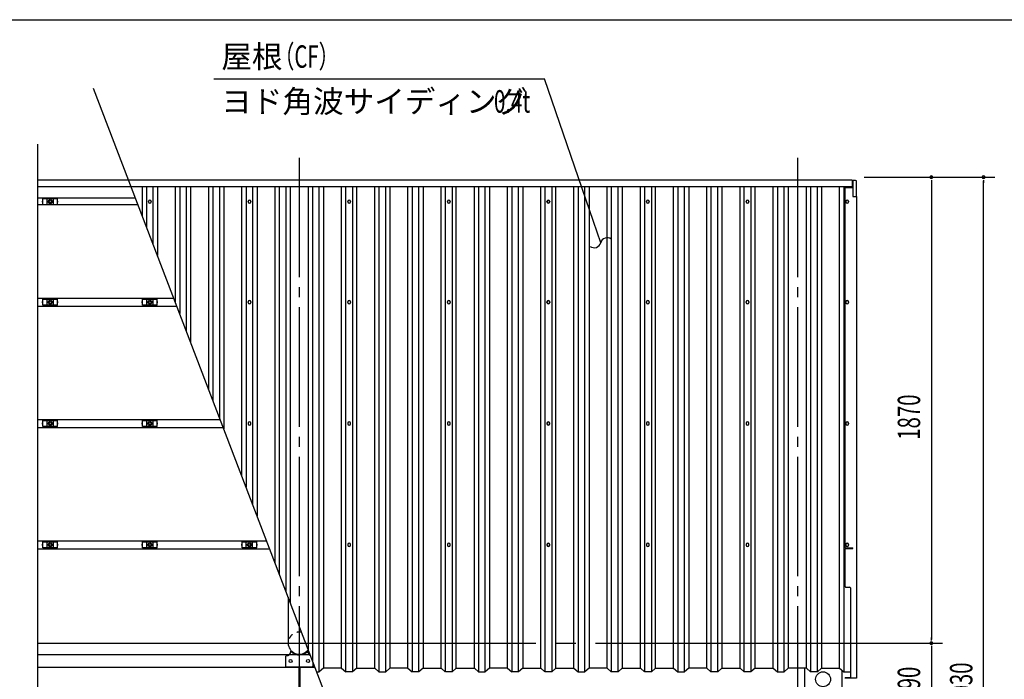
# Model space of a CAD drawing. Extents: x 434 to 16382, y 181 to 11242.
# Drawn here: x 6266 to 10220, y 8595 to 11242 of the extents above; entities that cross this region are included whole.
import ezdxf

# ---------------------------------------------------------------- set-up
doc = ezdxf.new("R2010")
doc.units = 0
doc.header["$LTSCALE"] = 40
doc.header["$MEASUREMENT"] = 0
for name, pattern in [('1PL-L', [56, 50, -2, 2, -2]), ('1PL-M', [15, 12, -1, 1, -1]), ('KAKURE-05', [1, 0.5, -0.5])]:
    doc.linetypes.add(name, pattern=pattern)
for name, color, linetype in [('1PL-L1', 6, '1PL-L'), ('1PL-M1', 6, '1PL-M'), ('AF-19', 3, 'CONTINUOUS'), ('AF-21', 3, 'CONTINUOUS'), ('CF-102', 3, 'CONTINUOUS'), ('CF-201', 3, 'CONTINUOUS'), ('CF-202', 3, 'CONTINUOUS'), ('CF-205', 3, 'CONTINUOUS'), ('CF-301', 3, 'CONTINUOUS'), ('CF-401', 3, 'CONTINUOUS'), ('HASHI_KANAGU', 2, 'CONTINUOUS'), ('HIKIDASHI', 6, 'CONTINUOUS'), ('NJ-022', 3, 'CONTINUOUS'), ('SUNPOU', 4, 'CONTINUOUS'), ('WAKUSEN-01', 50, 'CONTINUOUS')]:
    doc.layers.add(name, color=color, linetype=linetype)
doc.styles.add('00', font='ROMANS', dxfattribs={"width": 0.666667, "bigfont": 'BIGFONT'})
doc.styles.add('01', font='ROMANS', dxfattribs={"height": 3, "bigfont": 'BIGFONT'})
doc.styles.add('02', font='ROMANS', dxfattribs={"height": 3, "bigfont": 'EXTFONT'})

msp = doc.modelspace()

# ---------------------------------------------------------------- linework, layer by layer
at = {"layer": '1PL-L1'}
msp.add_line((6339, 8739.6), (9972, 8739.6), dxfattribs=at)
at = {"layer": '1PL-M1'}
for p, q in [((7389, 10688.1), (7389, 6501.1)), ((9389, 10688.1), (9389, 6501.1)), ((7389, 8701.8), (7389, 8686.3))]:
    msp.add_line(p, q, dxfattribs=at)
at = {"layer": 'AF-19', "linetype": 'Continuous'}
for p, q in [((7356.8, 8708.5), (7355.2, 8706.9)), ((7421.1, 8708.5), (7422.8, 8706.9)), ((7334, 8686.1), (7334, 8647)), ((7444, 8663.7), (7444, 8647)), ((7336, 8645), (7451.1, 8645))]:
    msp.add_line(p, q, dxfattribs=at)
at = {"layer": 'AF-19'}
for p, q in [((7387, 8645), (7387, 8544.1)), ((7391, 8645), (7391, 8544.1))]:
    msp.add_line(p, q, dxfattribs=at)
at = {"layer": 'AF-19', "linetype": 'Continuous'}
for centre in [(7354, 8668), (7424, 8668), (7424, 8668)]:
    msp.add_circle(centre, 6, dxfattribs=at)
for centre, radius, start, end in [((7335.2, 8708.1), 20, 272.0291, 356.8226), ((7389, 8740), 47.3, 224.3738, 321.5746), ((7389, 8740), 45, 224.427, 323.3254), ((7442.8, 8708.1), 20, 183.1774, 243.6268), ((7336, 8686.1), 2, 92.0291, 180), ((7336, 8647), 2, 180, 270), ((7442, 8647), 2, 270, 0)]:
    msp.add_arc(centre, radius, start, end, dxfattribs=at)
at = {"layer": 'AF-21'}
for p, q in [((9623, 10597.1), (9612, 10597.1)), ((9612, 10597.1), (9612, 10532.1)), ((9627, 10532.1), (9627, 10593.1)), ((9612, 10532.1), (9627, 10532.1))]:
    msp.add_line(p, q, dxfattribs=at)
msp.add_arc((9623, 10593.1), 4, 0, 90, dxfattribs=at)
at = {"layer": 'CF-102'}
msp.add_line((7344.4, 8924), (7344.4, 8739.6), dxfattribs=at)
at = {"layer": 'CF-102', "linetype": 'KAKURE-05'}
msp.add_arc((7389, 8739.6), 44.5, 77.9283, 180, dxfattribs=at)
at = {"layer": 'CF-102', "linetype": 'Continuous'}
msp.add_arc((7389, 8739.6), 44.5, 180, 313.1705, dxfattribs=at)
at = {"layer": 'CF-201'}
for p, q in [((6339, 10124.1), (6885.3, 10124.1)), ((6898, 10091.1), (6339, 10091.1)), ((6339, 9637.1), (7071.6, 9637.1)), ((7084.3, 9604.1), (6339, 9604.1)), ((6339, 9150.1), (7257.9, 9150.1)), ((7270.6, 9117.1), (6339, 9117.1))]:
    msp.add_line(p, q, dxfattribs=at)
at = {"layer": 'CF-202'}
for p, q in [((9609, 10598.1), (6339, 10598.1)), ((9609, 10598.1), (9609, 10571.1)), ((9609, 10571.1), (6339, 10571.1)), ((6731.8, 10525.5), (6339, 10525.5)), ((6741.8, 10499.3), (6339, 10499.3))]:
    msp.add_line(p, q, dxfattribs=at)
at = {"layer": 'CF-205'}
for p, q in [((6339, 8694.5), (7432.2, 8694.5)), ((6339, 8643.5), (7451.7, 8643.5))]:
    msp.add_line(p, q, dxfattribs=at)
at = {"layer": 'CF-301'}
for p, q in [((9581, 9122.1), (9581, 10569.1)), ((9581, 10569.1), (9612, 10569.1)), ((9612, 10569.1), (9612, 10532.1)), ((9612, 10532.1), (9627, 10532.1)), ((9627, 10532.1), (9627, 8599.5)), ((9584, 10511.1), (9584, 10513.1)), ((9594, 10513.1), (9594, 10511.1)), ((9584, 10107.1), (9584, 10109.1)), ((9594, 10109.1), (9594, 10107.1)), ((9584, 9620.1), (9584, 9622.1)), ((9594, 9622.1), (9594, 9620.1)), ((9584, 9133.1), (9584, 9135.1)), ((9594, 9135.1), (9594, 9133.1)), ((9581, 9122.1), (9612, 9122.1)), ((9581, 9120.1), (9612, 9120.1)), ((9581, 8967.1), (9581, 9120.1)), ((9612, 9120.1), (9612, 9122.1)), ((9584, 8964.1), (9599, 8964.1)), ((9602, 8961.1), (9602, 8599.5)), ((9602, 8600.3), (9581, 8600.3)), ((9581, 8599.5), (9581, 8600.3)), ((9627, 8599.5), (9581, 8599.5))]:
    msp.add_line(p, q, dxfattribs=at)
for centre, radius, start, end in [((9589, 10513.1), 5, 0, 180), ((9589, 10511.1), 5, 180, 0), ((9589, 10109.1), 5, 0, 180), ((9589, 10107.1), 5, 180, 0), ((9589, 9622.1), 5, 0, 180), ((9589, 9620.1), 5, 180, 0), ((9589, 9135.1), 5, 0, 180), ((9589, 9133.1), 5, 180, 0), ((9584, 8967.1), 3, 180, 270), ((9599, 8961.1), 3, 0, 90)]:
    msp.add_arc(centre, radius, start, end, dxfattribs=at)
at = {"layer": 'CF-401', "color": 6}
msp.add_line((8338.9, 6324.3), (6563.3, 10966), dxfattribs=at)
at = {"layer": 'CF-401'}
for p, q in [((6758.9, 10454.7), (6758.9, 10571.1)), ((6775.5, 10571.1), (6775.5, 10411.2)), ((6802.8, 10339.8), (6802.8, 10571.1)), ((6819.5, 10571.1), (6819.5, 10296.2)), ((6892.2, 10106.3), (6892.2, 10571.1)), ((6908.8, 10571.1), (6908.8, 10062.7)), ((6936.1, 9991.3), (6936.1, 10571.1)), ((6952.8, 10571.1), (6952.8, 9947.8)), ((7025.5, 9757.8), (7025.5, 10571.1)), ((7042.1, 10571.1), (7042.1, 9714.3)), ((7069.4, 9642.9), (7069.4, 10571.1)), ((7086.1, 10571.1), (7086.1, 9599.3)), ((7158.8, 9409.3), (7158.8, 10571.1)), ((7175.4, 10571.1), (7175.4, 9365.8)), ((7202.7, 9294.4), (7202.7, 10571.1)), ((7219.4, 10571.1), (7219.4, 9250.9)), ((7292.1, 9060.9), (7292.1, 10571.1)), ((7308.7, 10571.1), (7308.7, 9017.4)), ((7336, 8945.9), (7336, 10571.1)), ((7352.7, 10571.1), (7352.7, 8902.4)), ((7425.4, 8712.4), (7425.4, 10571.1)), ((7442, 10571.1), (7442, 8668.9)), ((7469.3, 8624), (7469.3, 10571.1)), ((7486, 10571.1), (7486, 8639.6)), ((7558.7, 8639.6), (7558.7, 10571.1)), ((7575.9, 8624), (7575.9, 10571.1)), ((7602.7, 10571.1), (7602.7, 8624)), ((7619.4, 8639.6), (7619.4, 10571.1)), ((7692.1, 8639.6), (7692.1, 10571.1)), ((7708.7, 10571.1), (7708.7, 8624)), ((7736, 8624), (7736, 10571.1)), ((7752.7, 10571.1), (7752.7, 8639.6)), ((7825.4, 8639.6), (7825.4, 10571.1)), ((7842, 10571.1), (7842, 8624)), ((7869.3, 8624), (7869.3, 10571.1)), ((7886, 10571.1), (7886, 8639.6)), ((7958.7, 8639.6), (7958.7, 10571.1)), ((7975.9, 8624), (7975.9, 10571.1)), ((8002.7, 10571.1), (8002.7, 8624)), ((8019.4, 8639.6), (8019.4, 10571.1)), ((8092.1, 8639.6), (8092.1, 10571.1)), ((8108.7, 10571.1), (8108.7, 8624)), ((8136, 8624), (8136, 10571.1)), ((8152.7, 10571.1), (8152.7, 8639.6)), ((8225.4, 8639.6), (8225.4, 10571.1)), ((8242, 10571.1), (8242, 8624)), ((8269.3, 8624), (8269.3, 10571.1)), ((8286, 10571.1), (8286, 8639.6)), ((8358.7, 8639.6), (8358.7, 10571.1)), ((8375.9, 8624), (8375.9, 10571.1)), ((8402.7, 10571.1), (8402.7, 8624)), ((8419.4, 8639.6), (8419.4, 10571.1)), ((8492.1, 8639.6), (8492.1, 10571.1)), ((8508.7, 10571.1), (8508.7, 8624)), ((8536, 8624), (8536, 10571.1)), ((8552.7, 10571.1), (8552.7, 8639.6)), ((8625.4, 8639.6), (8625.4, 10571.1)), ((8642, 10571.1), (8642, 8624)), ((8669.3, 8624), (8669.3, 10571.1)), ((8686, 10571.1), (8686, 8639.6)), ((8758.7, 8639.6), (8758.7, 10571.1)), ((8775.9, 8624), (8775.9, 10571.1)), ((8802.7, 10571.1), (8802.7, 8624)), ((8819.4, 8639.6), (8819.4, 10571.1)), ((8892.1, 8639.6), (8892.1, 10571.1)), ((8908.7, 10571.1), (8908.7, 8624)), ((8936, 8624), (8936, 10571.1)), ((8952.7, 10571.1), (8952.7, 8639.6)), ((9025.4, 8639.6), (9025.4, 10571.1)), ((9042, 10571.1), (9042, 8624)), ((9069.3, 8624), (9069.3, 10571.1)), ((9086, 10571.1), (9086, 8639.6)), ((9158.7, 8639.6), (9158.7, 10571.1)), ((9175.9, 8624), (9175.9, 10571.1)), ((9202.7, 10571.1), (9202.7, 8624)), ((9219.4, 8639.6), (9219.4, 10571.1)), ((9292.1, 8639.6), (9292.1, 10571.1)), ((9308.7, 10571.1), (9308.7, 8624)), ((9336, 8624), (9336, 10571.1)), ((9352.7, 10571.1), (9352.7, 8639.6)), ((9425.4, 8639.6), (9425.4, 10571.1)), ((9442, 10571.1), (9442, 8624)), ((9469.3, 8624), (9469.3, 10571.1)), ((9486, 10571.1), (9486, 8639.6)), ((9558.7, 8639.6), (9558.7, 10571.1)), ((9575.3, 10571.1), (9575.3, 8624)), ((6783.6, 10510.8), (6783.6, 10512.8)), ((6794.6, 10512.8), (6794.6, 10510.8)), ((7183.5, 10510.8), (7183.5, 10512.8)), ((7194.5, 10512.8), (7194.5, 10510.8)), ((7583.5, 10510.8), (7583.5, 10512.8)), ((7594.5, 10512.8), (7594.5, 10510.8)), ((7983.5, 10510.8), (7983.5, 10512.8)), ((7994.5, 10512.8), (7994.5, 10510.8)), ((8383.5, 10510.8), (8383.5, 10512.8)), ((8394.5, 10512.8), (8394.5, 10510.8)), ((8783.5, 10510.8), (8783.5, 10512.8)), ((8794.5, 10512.8), (8794.5, 10510.8)), ((9183.5, 10510.8), (9183.5, 10512.8)), ((9194.5, 10512.8), (9194.5, 10510.8)), ((9583.5, 10510.8), (9583.5, 10512.8)), ((9594.5, 10512.8), (9594.5, 10510.8)), ((7183.5, 10107.1), (7183.5, 10109.1)), ((7194.5, 10109.1), (7194.5, 10107.1)), ((7583.5, 10107.1), (7583.5, 10109.1)), ((7594.5, 10109.1), (7594.5, 10107.1)), ((7983.5, 10107.1), (7983.5, 10109.1)), ((7994.5, 10109.1), (7994.5, 10107.1)), ((8383.5, 10107.1), (8383.5, 10109.1)), ((8394.5, 10109.1), (8394.5, 10107.1)), ((8783.5, 10107.1), (8783.5, 10109.1)), ((8794.5, 10109.1), (8794.5, 10107.1)), ((9183.5, 10107.1), (9183.5, 10109.1)), ((9194.5, 10109.1), (9194.5, 10107.1)), ((9583.5, 10107.1), (9583.5, 10109.1)), ((9594.5, 10109.1), (9594.5, 10107.1)), ((7183.5, 9622.1), (7183.5, 9620.1)), ((7194.5, 9620.1), (7194.5, 9622.1)), ((7583.5, 9622.1), (7583.5, 9620.1)), ((7594.5, 9620.1), (7594.5, 9622.1)), ((7983.5, 9622.1), (7983.5, 9620.1)), ((7994.5, 9620.1), (7994.5, 9622.1)), ((8383.5, 9622.1), (8383.5, 9620.1)), ((8394.5, 9620.1), (8394.5, 9622.1)), ((8783.5, 9622.1), (8783.5, 9620.1)), ((8794.5, 9620.1), (8794.5, 9622.1)), ((9183.5, 9622.1), (9183.5, 9620.1)), ((9194.5, 9620.1), (9194.5, 9622.1)), ((9583.5, 9622.1), (9583.5, 9620.1)), ((9594.5, 9620.1), (9594.5, 9622.1)), ((7583.5, 9135.1), (7583.5, 9133.1)), ((7594.5, 9133.1), (7594.5, 9135.1)), ((7983.5, 9135.1), (7983.5, 9133.1)), ((7994.5, 9133.1), (7994.5, 9135.1)), ((8383.5, 9135.1), (8383.5, 9133.1)), ((8394.5, 9133.1), (8394.5, 9135.1)), ((8783.5, 9135.1), (8783.5, 9133.1)), ((8794.5, 9133.1), (8794.5, 9135.1)), ((9183.5, 9135.1), (9183.5, 9133.1)), ((9194.5, 9133.1), (9194.5, 9135.1)), ((9583.5, 9135.1), (9583.5, 9133.1)), ((9594.5, 9133.1), (9594.5, 9135.1)), ((7459.2, 8624), (7469.3, 8624)), ((7486, 8639.6), (7469.3, 8624)), ((7558.7, 8639.6), (7486, 8639.6)), ((7558.7, 8639.6), (7575.3, 8624)), ((7602.7, 8624), (7575.9, 8624)), ((7619.4, 8639.6), (7602.7, 8624)), ((7619.4, 8639.6), (7692.1, 8639.6)), ((7692.1, 8639.6), (7708.7, 8624)), ((7708.7, 8624), (7736, 8624)), ((7752.7, 8639.6), (7736, 8624)), ((7825.4, 8639.6), (7752.7, 8639.6)), ((7825.4, 8639.6), (7842, 8624)), ((7869.3, 8624), (7842, 8624)), ((7886, 8639.6), (7869.3, 8624)), ((7886, 8639.6), (7958.7, 8639.6)), ((7958.7, 8639.6), (7975.3, 8624)), ((8002.7, 8624), (7975.9, 8624)), ((8019.4, 8639.6), (8002.7, 8624)), ((8019.4, 8639.6), (8092.1, 8639.6)), ((8092.1, 8639.6), (8108.7, 8624)), ((8108.7, 8624), (8136, 8624)), ((8152.7, 8639.6), (8136, 8624)), ((8225.4, 8639.6), (8152.7, 8639.6)), ((8225.4, 8639.6), (8242, 8624)), ((8269.3, 8624), (8242, 8624)), ((8286, 8639.6), (8269.3, 8624)), ((8286, 8639.6), (8358.7, 8639.6)), ((8358.7, 8639.6), (8375.3, 8624)), ((8402.7, 8624), (8375.9, 8624)), ((8419.4, 8639.6), (8402.7, 8624)), ((8419.4, 8639.6), (8492.1, 8639.6)), ((8492.1, 8639.6), (8508.7, 8624)), ((8508.7, 8624), (8536, 8624)), ((8552.7, 8639.6), (8536, 8624)), ((8625.4, 8639.6), (8552.7, 8639.6)), ((8625.4, 8639.6), (8642, 8624)), ((8669.3, 8624), (8642, 8624)), ((8686, 8639.6), (8669.3, 8624)), ((8686, 8639.6), (8758.7, 8639.6)), ((8758.7, 8639.6), (8775.3, 8624)), ((8802.7, 8624), (8775.9, 8624)), ((8819.4, 8639.6), (8802.7, 8624)), ((8819.4, 8639.6), (8892.1, 8639.6)), ((8892.1, 8639.6), (8908.7, 8624)), ((8908.7, 8624), (8936, 8624)), ((8952.7, 8639.6), (8936, 8624)), ((9025.4, 8639.6), (8952.7, 8639.6)), ((9025.4, 8639.6), (9042, 8624)), ((9069.3, 8624), (9042, 8624)), ((9086, 8639.6), (9069.3, 8624)), ((9086, 8639.6), (9158.7, 8639.6)), ((9158.7, 8639.6), (9175.3, 8624)), ((9202.7, 8624), (9175.9, 8624)), ((9219.4, 8639.6), (9202.7, 8624)), ((9219.4, 8639.6), (9292.1, 8639.6)), ((9292.1, 8639.6), (9308.7, 8624)), ((9308.7, 8624), (9336, 8624)), ((9352.7, 8639.6), (9336, 8624)), ((9425.4, 8639.6), (9352.7, 8639.6)), ((9425.4, 8639.6), (9442, 8624)), ((9469.3, 8624), (9442, 8624)), ((9486, 8639.6), (9469.3, 8624)), ((9486, 8639.6), (9558.7, 8639.6)), ((9558.7, 8639.6), (9575.3, 8624)), ((9575.3, 8624), (9602, 8624)), ((9577, 8624), (9575.3, 8624))]:
    msp.add_line(p, q, dxfattribs=at)
for centre, start, end in [((6789.1, 10512.8), 0, 180), ((7189, 10512.8), 0, 180), ((7589, 10512.8), 0, 180), ((7989, 10512.8), 0, 180), ((8389, 10512.8), 0, 180), ((8789, 10512.8), 0, 180), ((9189, 10512.8), 0, 180), ((9589, 10512.8), 0, 180), ((6789.1, 10510.8), 180, 0), ((7189, 10510.8), 180, 0), ((7589, 10510.8), 180, 0), ((7989, 10510.8), 180, 0), ((8389, 10510.8), 180, 0), ((8789, 10510.8), 180, 0), ((9189, 10510.8), 180, 0), ((9589, 10510.8), 180, 0), ((7189, 10109.1), 0, 180), ((7189, 10107.1), 180, 0), ((7589, 10109.1), 0, 180), ((7589, 10107.1), 180, 0), ((7989, 10109.1), 0, 180), ((7989, 10107.1), 180, 0), ((8389, 10109.1), 0, 180), ((8389, 10107.1), 180, 0), ((8789, 10109.1), 0, 180), ((8789, 10107.1), 180, 0), ((9189, 10109.1), 0, 180), ((9189, 10107.1), 180, 0), ((9589, 10109.1), 0, 180), ((9589, 10107.1), 180, 0), ((7189, 9622.1), 0, 180), ((7189, 9620.1), 180, 0), ((7589, 9622.1), 0, 180), ((7589, 9620.1), 180, 0), ((7989, 9622.1), 0, 180), ((7989, 9620.1), 180, 0), ((8389, 9622.1), 0, 180), ((8389, 9620.1), 180, 0), ((8789, 9622.1), 0, 180), ((8789, 9620.1), 180, 0), ((9189, 9622.1), 0, 180), ((9189, 9620.1), 180, 0), ((9589, 9622.1), 0, 180), ((9589, 9620.1), 180, 0), ((7589, 9135.1), 0, 180), ((7989, 9135.1), 0, 180), ((8389, 9135.1), 0, 180), ((8789, 9135.1), 0, 180), ((9189, 9135.1), 0, 180), ((9589, 9135.1), 0, 180), ((7589, 9133.1), 180, 0), ((7989, 9133.1), 180, 0), ((8389, 9133.1), 180, 0), ((8789, 9133.1), 180, 0), ((9189, 9133.1), 180, 0), ((9589, 9133.1), 180, 0)]:
    msp.add_arc(centre, 5.5, start, end, dxfattribs=at)
at = {"layer": 'HASHI_KANAGU'}
for p, q in [((9417.3, 8639.6), (9417.3, 8549.5)), ((9567.3, 8631.6), (9567.3, 8557.6))]:
    msp.add_line(p, q, dxfattribs=at)
msp.add_circle((9492.3, 8594.6), 30, dxfattribs=at)
at = {"layer": 'HIKIDASHI'}
for p, q in [((7046, 11004.1), (8373.2, 11004.1)), ((8570, 10432), (8373.2, 11004.1)), ((8599.3, 10346.9), (8570, 10432))]:
    msp.add_line(p, q, dxfattribs=at)
for centre, start, end in [((8625.4, 10340.1), 52.5392, 165.4246), ((8573.1, 10353.7), 232.5392, 345.4246)]:
    msp.add_arc(centre, 27, start, end, dxfattribs=at)
at = {"layer": 'NJ-022'}
for p, q in [((6359.7, 10524.3), (6418.2, 10524.3)), ((6359.7, 10499.3), (6359.7, 10524.3)), ((6376.2, 10499.3), (6376.2, 10524.3)), ((6401.7, 10499.3), (6401.7, 10524.3)), ((6418.2, 10499.3), (6418.2, 10524.3)), ((6358.2, 10509.3), (6358.2, 10514.3)), ((6358.2, 10514.3), (6359.7, 10514.3)), ((6359.7, 10509.3), (6358.2, 10509.3)), ((6418.2, 10499.3), (6359.7, 10499.3)), ((6419.7, 10514.3), (6418.2, 10514.3)), ((6418.2, 10509.3), (6419.7, 10509.3)), ((6419.7, 10509.3), (6419.7, 10514.3)), ((6358.2, 10105.6), (6358.2, 10110.6)), ((6358.2, 10110.6), (6359.7, 10110.6)), ((6359.7, 10105.6), (6358.2, 10105.6)), ((6359.7, 10120.6), (6418.2, 10120.6)), ((6359.7, 10095.6), (6359.7, 10120.6)), ((6418.2, 10095.6), (6359.7, 10095.6)), ((6376.2, 10095.6), (6376.2, 10120.6)), ((6401.7, 10095.6), (6401.7, 10120.6)), ((6418.2, 10095.6), (6418.2, 10120.6)), ((6419.7, 10110.6), (6418.2, 10110.6)), ((6418.2, 10105.6), (6419.7, 10105.6)), ((6419.7, 10105.6), (6419.7, 10110.6)), ((6758.2, 10105.6), (6758.2, 10110.6)), ((6758.2, 10110.6), (6759.7, 10110.6)), ((6759.7, 10105.6), (6758.2, 10105.6)), ((6759.7, 10120.6), (6818.2, 10120.6)), ((6759.7, 10095.6), (6759.7, 10120.6)), ((6818.2, 10095.6), (6759.7, 10095.6)), ((6776.2, 10095.6), (6776.2, 10120.6)), ((6801.7, 10095.6), (6801.7, 10120.6)), ((6818.2, 10095.6), (6818.2, 10120.6)), ((6819.7, 10110.6), (6818.2, 10110.6)), ((6818.2, 10105.6), (6819.7, 10105.6)), ((6819.7, 10105.6), (6819.7, 10110.6)), ((6358.2, 9618.6), (6358.2, 9623.6)), ((6358.2, 9623.6), (6359.7, 9623.6)), ((6359.7, 9618.6), (6358.2, 9618.6)), ((6359.7, 9633.6), (6418.2, 9633.6)), ((6359.7, 9608.6), (6359.7, 9633.6)), ((6418.2, 9608.6), (6359.7, 9608.6)), ((6376.2, 9608.6), (6376.2, 9633.6)), ((6401.7, 9608.6), (6401.7, 9633.6)), ((6418.2, 9608.6), (6418.2, 9633.6)), ((6419.7, 9623.6), (6418.2, 9623.6)), ((6418.2, 9618.6), (6419.7, 9618.6)), ((6419.7, 9618.6), (6419.7, 9623.6)), ((6758.2, 9618.6), (6758.2, 9623.6)), ((6758.2, 9623.6), (6759.7, 9623.6)), ((6759.7, 9618.6), (6758.2, 9618.6)), ((6759.7, 9633.6), (6818.2, 9633.6)), ((6759.7, 9608.6), (6759.7, 9633.6)), ((6818.2, 9608.6), (6759.7, 9608.6)), ((6776.2, 9608.6), (6776.2, 9633.6)), ((6801.7, 9608.6), (6801.7, 9633.6)), ((6818.2, 9608.6), (6818.2, 9633.6)), ((6819.7, 9623.6), (6818.2, 9623.6)), ((6818.2, 9618.6), (6819.7, 9618.6)), ((6819.7, 9618.6), (6819.7, 9623.6)), ((6358.2, 9131.6), (6358.2, 9136.6)), ((6358.2, 9136.6), (6359.7, 9136.6)), ((6359.7, 9146.6), (6418.2, 9146.6)), ((6359.7, 9121.6), (6359.7, 9146.6)), ((6376.2, 9121.6), (6376.2, 9146.6)), ((6401.7, 9121.6), (6401.7, 9146.6)), ((6418.2, 9121.6), (6418.2, 9146.6)), ((6419.7, 9136.6), (6418.2, 9136.6)), ((6419.7, 9131.6), (6419.7, 9136.6)), ((6758.2, 9131.6), (6758.2, 9136.6)), ((6758.2, 9136.6), (6759.7, 9136.6)), ((6759.7, 9146.6), (6818.2, 9146.6)), ((6759.7, 9121.6), (6759.7, 9146.6)), ((6776.2, 9121.6), (6776.2, 9146.6)), ((6801.7, 9121.6), (6801.7, 9146.6)), ((6818.2, 9121.6), (6818.2, 9146.6)), ((6819.7, 9136.6), (6818.2, 9136.6)), ((6819.7, 9131.6), (6819.7, 9136.6)), ((7158.2, 9131.6), (7158.2, 9136.6)), ((7158.2, 9136.6), (7159.7, 9136.6)), ((7159.7, 9146.6), (7218.2, 9146.6)), ((7159.7, 9121.6), (7159.7, 9146.6)), ((7176.2, 9121.6), (7176.2, 9146.6)), ((7201.7, 9121.6), (7201.7, 9146.6)), ((7218.2, 9121.6), (7218.2, 9146.6)), ((7219.7, 9136.6), (7218.2, 9136.6)), ((7219.7, 9131.6), (7219.7, 9136.6)), ((6359.7, 9131.6), (6358.2, 9131.6)), ((6418.2, 9121.6), (6359.7, 9121.6)), ((6418.2, 9131.6), (6419.7, 9131.6)), ((6759.7, 9131.6), (6758.2, 9131.6)), ((6818.2, 9121.6), (6759.7, 9121.6)), ((6818.2, 9131.6), (6819.7, 9131.6)), ((7159.7, 9131.6), (7158.2, 9131.6)), ((7218.2, 9121.6), (7159.7, 9121.6)), ((7218.2, 9131.6), (7219.7, 9131.6))]:
    msp.add_line(p, q, dxfattribs=at)
for centre, radius in [((6389, 10511.8), 8), ((6389, 10511.8), 4.75), ((6389, 10108.1), 8), ((6389, 10108.1), 4.75), ((6789, 10108.1), 8), ((6789, 10108.1), 4.75), ((6389, 9621.1), 8), ((6389, 9621.1), 4.75), ((6789, 9621.1), 8), ((6789, 9621.1), 4.75), ((6389, 9134.1), 8), ((6389, 9134.1), 4.75), ((6789, 9134.1), 8), ((6789, 9134.1), 4.75), ((7189, 9134.1), 8), ((7189, 9134.1), 4.75)]:
    msp.add_circle(centre, radius, dxfattribs=at)
at = {"layer": 'SUNPOU'}
for p, q in [((6339, 6438.7), (6339, 10743)), ((9657, 10609.6), (9972, 10609.6)), ((9657, 10609.6), (10182, 10609.6)), ((9927, 10598.3), (9927, 10587.1)), ((10137, 10598.3), (10137, 10587.1)), ((9927, 10594.6), (9927, 8754.6)), ((10137, 6594.6), (10137, 10594.6)), ((9657, 8739.6), (9972, 8739.6)), ((9657, 8739.6), (9972, 8739.6)), ((9927, 8750.8), (9927, 8762.1)), ((9927, 8728.3), (9927, 8717.1)), ((9927, 8724.6), (9927, 8464.6))]:
    msp.add_line(p, q, dxfattribs=at)
for centre, start, end in [((9927, 10609.6), 90, 270), ((9927, 10609.6), 270, 90), ((10137, 10609.6), 90, 270), ((10137, 10609.6), 270, 90), ((9927, 8739.6), 90, 270), ((9927, 8739.6), 90, 270), ((9927, 8739.6), 270, 90), ((9927, 8739.6), 270, 90)]:
    msp.add_arc(centre, 5.62, start, end, dxfattribs=at)
at = {"layer": 'WAKUSEN-01'}
msp.add_line((434, 11242), (16382, 11242), dxfattribs=at)

# ---------------------------------------------------------------- texts
at = {"layer": 'HIKIDASHI', "style": '02'}
for s, p in [('屋根', (7076, 11049.1)), ('ヨド角波サイディング', (7076, 10869.1))]:
    msp.add_text(s, height=90, dxfattribs=at).set_placement(p)
at = {"layer": 'HIKIDASHI'}
for s, style, width, p in [('（CF）', '00', 0.666667, (7287.5, 11049.1)), ('0.4t', '01', 0.67, (8170.9, 10869.1))]:
    msp.add_text(s, height=90, dxfattribs=dict(at, style=style, width=width)).set_placement(p)
at = {"layer": 'SUNPOU', "style": '00', "width": 0.666667}
for s, p in [('1870', (9882, 9556)), ('290', (9882, 8508.9)), ('4030', (10092, 8480.3))]:
    msp.add_text(s, height=90, rotation=90, dxfattribs=at).set_placement(p)

doc.saveas('drawing.dxf')
